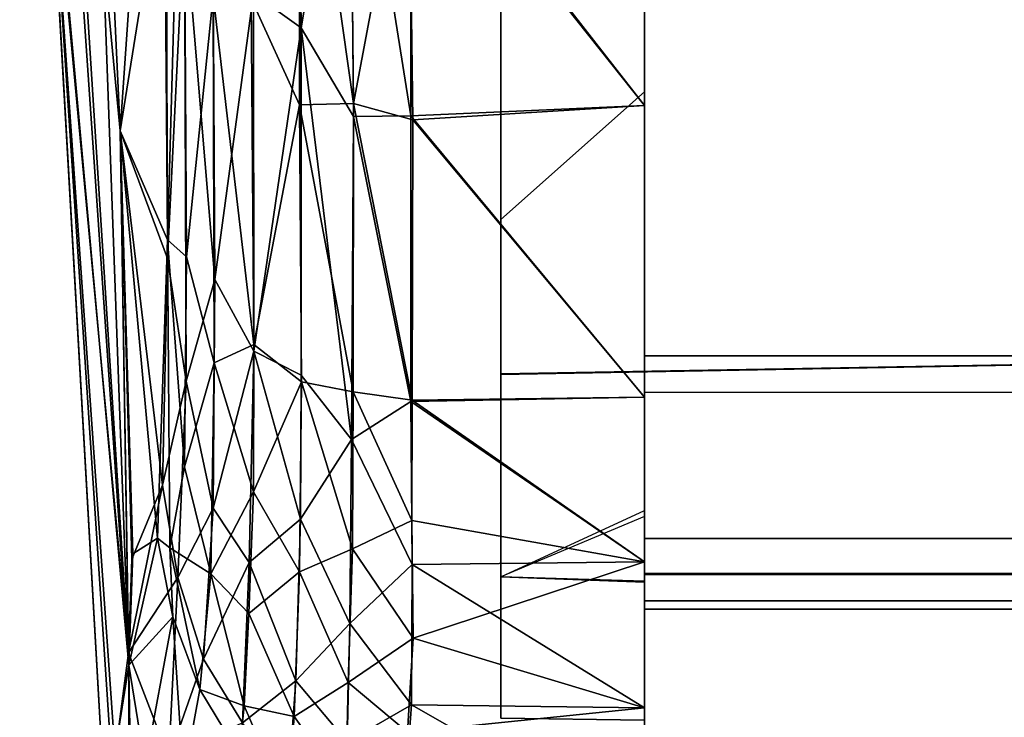
# Model space of a CAD drawing. Units: inches. Extents: x -5 to 216, y -6 to 168.
# Drawn here: x 27 to 27, y 167 to 167 of the extents above; entities that cross this region are included whole.
import ezdxf

# ---------------------------------------------------------------- set-up
doc = ezdxf.new("R2010")
doc.units = ezdxf.units.IN
doc.header["$LTSCALE"] = 0.4
doc.header["$MEASUREMENT"] = 0
for name, color, linetype in [('DISPLAY-ENDCAP', 5, 'Continuous'), ('DISPLAY-INSERT', 5, 'Continuous'), ('DISPLAY-RAIL', 5, 'Continuous')]:
    doc.layers.add(name, color=color, linetype=linetype)

# ---------------------------------------------------------------- blocks, each defined once
blk = doc.blocks.new('GEXRL_96_0T')
at = {"layer": 'DISPLAY-INSERT'}
for points in [[(0, -0.8933, 32.57508), (0, -0.87959, 32.58712), (0, -0.81895, 32.52896), (0, -0.83424, 32.50995)], [(97.00049, -0.83424, 32.50995), (0, -0.83424, 32.50995), (0, -0.81895, 32.52896), (97.00049, -0.81895, 32.52896)], [(0, -0.8933, 74.57508), (0, -0.87959, 74.58712), (0, -0.81895, 74.52896), (0, -0.83424, 74.50995)], [(97.00049, -0.83424, 74.50995), (0, -0.83424, 74.50995), (0, -0.81895, 74.52896), (97.00049, -0.81895, 74.52896)], [(0, -0.88904, 33.91507), (0, -0.83873, 33.98627), (0, -0.8199, 33.97048), (0, -0.87981, 33.9088)], [(97.00049, -0.83873, 33.98627), (97.00049, -0.8199, 33.97048), (0, -0.8199, 33.97048), (0, -0.83873, 33.98627)], [(0, -0.88904, 75.91507), (0, -0.83873, 75.98627), (0, -0.8199, 75.97048), (0, -0.87981, 75.9088)], [(97.00049, -0.83873, 75.98627), (97.00049, -0.8199, 75.97048), (0, -0.8199, 75.97048), (0, -0.83873, 75.98627)], [(0, -0.8933, 32.57508), (0, -0.83424, 32.50995), (0, -0.94272, 32.50889), (0, -0.91279, 32.57772)], [(97.00049, -0.83424, 32.50995), (97.00049, -0.94272, 32.50889), (0, -0.94272, 32.50889), (0, -0.83424, 32.50995)], [(0, -0.8933, 74.57508), (0, -0.83424, 74.50995), (0, -0.94272, 74.50889), (0, -0.91279, 74.57772)], [(97.00049, -0.83424, 74.50995), (97.00049, -0.94272, 74.50889), (0, -0.94272, 74.50889), (0, -0.83424, 74.50995)], [(0, -0.88904, 33.91507), (0, -0.90725, 33.91765), (0, -0.94138, 33.98626), (0, -0.83873, 33.98627)], [(97.00049, -0.83873, 33.98627), (0, -0.83873, 33.98627), (0, -0.94138, 33.98626), (97.00049, -0.94138, 33.98626)], [(0, -0.88904, 75.91507), (0, -0.90725, 75.91765), (0, -0.94138, 75.98626), (0, -0.83873, 75.98627)], [(97.00049, -0.83873, 75.98627), (0, -0.83873, 75.98627), (0, -0.94138, 75.98626), (97.00049, -0.94138, 75.98626)]]:
    blk.add_3dface(points, dxfattribs=at)
at = {"layer": 'DISPLAY-RAIL'}
for points in [[(97.00049, -0.70001, 32.47252), (97.00049, -0.2, 32.47252), (0, -0.2, 32.47252), (0, -0.70001, 32.47252)], [(97.00049, -0.70001, 34.02253), (97.00049, -0.2, 34.02253), (0, -0.2, 34.02253), (0, -0.70001, 34.02253)], [(97.00049, -0.70001, 74.47252), (97.00049, -0.2, 74.47252), (0, -0.2, 74.47252), (0, -0.70001, 74.47252)], [(97.00049, -0.70001, 76.02253), (97.00049, -0.2, 76.02253), (0, -0.2, 76.02253), (0, -0.70001, 76.02253)], [(0, -0.70001, 32.47252), (0, -0.80001, 32.44752), (97.00049, -0.80001, 32.44752), (97.00049, -0.70001, 32.47252)], [(97.00049, -0.80001, 31.95501), (97.00049, -0.70001, 31.95501), (0, -0.70001, 31.95501), (0, -0.80001, 31.95501)], [(0, -0.70001, 34.02253), (0, -0.80001, 34.04753), (97.00049, -0.80001, 34.04753), (97.00049, -0.70001, 34.02253)], [(97.00049, -0.80001, 34.54004), (97.00049, -0.70001, 34.54004), (0, -0.70001, 34.54004), (0, -0.80001, 34.54004)], [(0, -0.70001, 74.47252), (0, -0.80001, 74.44752), (97.00049, -0.80001, 74.44752), (97.00049, -0.70001, 74.47252)], [(97.00049, -0.80001, 73.95501), (97.00049, -0.70001, 73.95501), (0, -0.70001, 73.95501), (0, -0.80001, 73.95501)], [(0, -0.70001, 76.02253), (0, -0.80001, 76.04753), (97.00049, -0.80001, 76.04753), (97.00049, -0.70001, 76.02253)], [(97.00049, -0.80001, 76.54004), (97.00049, -0.70001, 76.54004), (0, -0.70001, 76.54004), (0, -0.80001, 76.54004)], [(0, -0.72001, 32.82252), (0, -0.80001, 32.82252), (97.00049, -0.80001, 32.82252), (97.00049, -0.72001, 32.82252)], [(0, -0.72001, 33.67253), (0, -0.80001, 33.67253), (97.00049, -0.80001, 33.67253), (97.00049, -0.72001, 33.67253)], [(0, -0.72001, 74.82252), (0, -0.80001, 74.82252), (97.00049, -0.80001, 74.82252), (97.00049, -0.72001, 74.82252)], [(0, -0.72001, 75.67253), (0, -0.80001, 75.67253), (97.00049, -0.80001, 75.67253), (97.00049, -0.72001, 75.67253)], [(97.00049, -0.93373, 32.49752), (97.00049, -0.80001, 32.44752), (0, -0.80001, 32.44752), (0, -0.93373, 32.49752)], [(97.00049, -0.80001, 32.82252), (97.00049, -0.80001, 32.44752), (0, -0.80001, 32.44752), (0, -0.80001, 32.82252)], [(97.00049, -0.93373, 32.49752), (97.00049, -0.80001, 31.95501), (0, -0.80001, 31.95501), (0, -0.93373, 32.49752)], [(97.00049, -0.80001, 33.67253), (97.00049, -0.80001, 34.04753), (0, -0.80001, 34.04753), (0, -0.80001, 33.67253)], [(97.00049, -0.93373, 33.99753), (97.00049, -0.80001, 34.54004), (0, -0.80001, 34.54004), (0, -0.93373, 33.99753)], [(0, -0.93373, 33.99753), (0, -0.80001, 34.04753), (0, -0.80001, 34.54004), (0, -0.86687, 34.26878)], [(0, -0.93373, 32.49752), (0, -0.80001, 32.44752), (0, -0.80001, 31.95501), (0, -0.86687, 32.22627)], [(97.00049, -0.93373, 74.49752), (97.00049, -0.80001, 74.44752), (0, -0.80001, 74.44752), (0, -0.93373, 74.49752)], [(97.00049, -0.80001, 74.82252), (97.00049, -0.80001, 74.44752), (0, -0.80001, 74.44752), (0, -0.80001, 74.82252)], [(97.00049, -0.93373, 74.49752), (97.00049, -0.80001, 73.95501), (0, -0.80001, 73.95501), (0, -0.93373, 74.49752)], [(97.00049, -0.80001, 75.67253), (97.00049, -0.80001, 76.04753), (0, -0.80001, 76.04753), (0, -0.80001, 75.67253)], [(97.00049, -0.93373, 75.99753), (97.00049, -0.80001, 76.54004), (0, -0.80001, 76.54004), (0, -0.93373, 75.99753)], [(0, -0.93373, 75.99753), (0, -0.80001, 76.04753), (0, -0.80001, 76.54004), (0, -0.86687, 76.26878)], [(0, -0.93373, 74.49752), (0, -0.80001, 74.44752), (0, -0.80001, 73.95501), (0, -0.86687, 74.22627)]]:
    blk.add_3dface(points, dxfattribs=at)
blk = doc.blocks.new('GEXREC_4_0T')
at = {"layer": 'DISPLAY-ENDCAP'}
for points in [[(-0.31397, -0.00285, 76.2442), (-0.34215, -0.00301, 75.81637), (-0.28721, -0.57677, 76.26395)], [(-0.28237, -0.8694, 76.0566), (-0.28721, -0.57677, 76.26395), (-0.34215, -0.00301, 75.81637)], [(-0.34215, -0.00301, 75.81637), (-0.32938, -0.35317, 75.6157), (-0.28237, -0.8694, 76.0566)], [(-0.31398, -0.00285, 74.25091), (-0.28251, -0.86272, 74.42396), (-0.33755, -0.00297, 74.59641)], [(-0.32774, -0.38012, 74.88837), (-0.33755, -0.00297, 74.59641), (-0.28251, -0.86272, 74.42396)], [(-0.26201, -0.41931, 73.83851), (-0.28721, -0.57679, 74.23116), (-0.31398, -0.00285, 74.25091)], [(-0.28721, -0.57679, 74.23116), (-0.28251, -0.86272, 74.42396), (-0.31398, -0.00285, 74.25091)], [(-0.28721, -0.57677, 76.26395), (-0.26423, -0.24684, 76.68948), (-0.31397, -0.00285, 76.2442)], [(-0.28721, -0.57677, 76.26395), (-0.26116, -0.6365, 76.57727), (-0.26423, -0.24684, 76.68948)], [(-0.25262, -0.33354, 76.72458), (-0.26423, -0.24684, 76.68948), (-0.26116, -0.6365, 76.57727)], [(-0.19047, -0.29786, 73.66372), (-0.18791, -0.52046, 73.7125), (-0.21415, -0.5017, 73.73626)], [(-0.18791, -0.52046, 73.7125), (-0.19047, -0.29786, 73.66372), (-0.16122, -0.35948, 73.65447)], [(-0.2508, -0.64572, 76.62466), (-0.25262, -0.33354, 76.72458), (-0.26116, -0.6365, 76.57727)], [(-0.23621, -0.5027, 76.7206), (-0.25262, -0.33354, 76.72458), (-0.2508, -0.64572, 76.62466)], [(-0.29554, -0.946, 75.17634), (-0.32938, -0.35317, 75.6157), (-0.32774, -0.38012, 74.88837)], [(-0.32938, -0.35317, 75.6157), (-0.29554, -0.946, 75.17634), (-0.29155, -0.92691, 75.67464)], [(-0.29155, -0.92691, 75.67464), (-0.28237, -0.8694, 76.0566), (-0.32938, -0.35317, 75.6157)], [(-0.21538, -0.50444, 76.75619), (-0.18897, -0.56252, 76.76682), (-0.18893, -0.35284, 76.82354)], [(-0.15939, -0.56177, 76.78736), (-0.18893, -0.35284, 76.82354), (-0.18897, -0.56252, 76.76682)], [(-0.15939, -0.56177, 76.78736), (-0.1611, -0.38429, 76.83456), (-0.18893, -0.35284, 76.82354)], [(-0.07869, -0.37229, 73.75869), (0.00005, -0.35426, 73.75353), (0.00005, -0.55552, 73.80863), (-0.07869, -0.62538, 73.83478)], [(0.00005, -0.35426, 76.74152), (-0.07869, -0.37229, 76.73636), (-0.07869, -0.62538, 76.66027), (0.00005, -0.55552, 76.68642)], [(0.00005, -0.39086, 73.64411), (0.00005, -0.35426, 73.75353), (0.00005, -0.55552, 73.80863), (0.00005, -0.56302, 73.69026)], [(0.00005, -0.56302, 76.80479), (0.00005, -0.55552, 76.68642), (0.00005, -0.35426, 76.74152), (0.00005, -0.39086, 76.85093)], [(-0.16122, -0.35948, 73.65447), (-0.15926, -0.56891, 73.71025), (-0.18791, -0.52046, 73.7125)], [(-0.16122, -0.35948, 73.65447), (-0.12797, -0.39877, 73.65331), (-0.12793, -0.56855, 73.69986)], [(-0.12793, -0.56855, 73.69986), (-0.15926, -0.56891, 73.71025), (-0.16122, -0.35948, 73.65447)], [(-0.07869, -0.62538, 73.83478), (-0.07869, -0.37229, 73.75869), (-0.07869, -0.37229, 76.73636), (-0.07869, -0.62538, 76.66027)], [(-0.32774, -0.38012, 74.88837), (-0.28985, -0.91844, 74.74305), (-0.29554, -0.946, 75.17634)], [(-0.28985, -0.91844, 74.74305), (-0.32774, -0.38012, 74.88837), (-0.28251, -0.86272, 74.42396)], [(-0.15939, -0.56177, 76.78736), (-0.12898, -0.40044, 76.84129), (-0.1611, -0.38429, 76.83456)], [(0.00005, -0.39086, 76.85093), (-0.12898, -0.40044, 76.84129), (0.00005, -0.56302, 76.80479)], [(-0.12797, -0.39877, 73.65331), (0.00005, -0.39086, 73.64411), (0.00005, -0.56302, 73.69026)], [(-0.12793, -0.56855, 73.69986), (-0.12797, -0.39877, 73.65331), (0.00005, -0.56302, 73.69026)], [(-0.15939, -0.56177, 76.78736), (-0.12687, -0.57081, 76.79452), (-0.12898, -0.40044, 76.84129)], [(-0.12898, -0.40044, 76.84129), (-0.12687, -0.57081, 76.79452), (0.00005, -0.56302, 76.80479)], [(-0.26201, -0.41931, 73.83851), (-0.26121, -0.64664, 73.92603), (-0.28721, -0.57679, 74.23116)], [(-0.26201, -0.41931, 73.83851), (-0.25181, -0.4592, 73.80226), (-0.26121, -0.64664, 73.92603)], [(-0.23529, -0.65826, 73.8311), (-0.25181, -0.4592, 73.80226), (-0.23643, -0.4554, 73.76165)], [(-0.21415, -0.5017, 73.73626), (-0.23529, -0.65826, 73.8311), (-0.23643, -0.4554, 73.76165)], [(-0.26121, -0.64664, 73.92603), (-0.25181, -0.4592, 73.80226), (-0.25096, -0.71394, 73.90766)], [(-0.25181, -0.4592, 73.80226), (-0.23529, -0.65826, 73.8311), (-0.25096, -0.71394, 73.90766)], [(-0.07869, -0.70979, 74.61974), (-0.07869, -0.50129, 74.61564), (1.32518, -0.47668, 74.64028), (1.32613, -0.68498, 74.64474)], [(-0.07869, -0.71017, 75.8751), (1.32626, -0.68463, 75.85055), (1.32619, -0.4798, 75.85327), (-0.07869, -0.50129, 75.8794)], [(-0.07869, -0.51022, 75.77714), (1.32605, -0.49671, 75.79958), (1.32613, -0.68498, 75.80616), (-0.07869, -0.70979, 75.78116)], [(-0.23621, -0.5027, 76.7206), (-0.2508, -0.64572, 76.62466), (-0.23564, -0.70385, 76.63983)], [(-0.23621, -0.5027, 76.7206), (-0.23564, -0.70385, 76.63983), (-0.21386, -0.69383, 76.68542)], [(-0.23621, -0.5027, 76.7206), (-0.21386, -0.69383, 76.68542), (-0.21538, -0.50444, 76.75619)], [(-0.23529, -0.65826, 73.8311), (-0.21415, -0.5017, 73.73626), (-0.21385, -0.69748, 73.81123)], [(-0.21386, -0.69383, 76.68542), (-0.18897, -0.56252, 76.76682), (-0.21538, -0.50444, 76.75619)], [(-0.18791, -0.52046, 73.7125), (-0.21385, -0.69748, 73.81123), (-0.21415, -0.5017, 73.73626)], [(-0.07869, -0.51144, 74.71769), (-0.07869, -0.71017, 74.71368), (1.32626, -0.68463, 74.68913), (1.32604, -0.5039, 74.69249)], [(-0.21385, -0.69748, 73.81123), (-0.18791, -0.52046, 73.7125), (-0.18792, -0.71062, 73.78698)], [(-0.18791, -0.52046, 73.7125), (-0.1605, -0.74584, 73.78389), (-0.18792, -0.71062, 73.78698)], [(-0.15926, -0.56891, 73.71025), (-0.1605, -0.74584, 73.78389), (-0.18791, -0.52046, 73.7125)], [(0.00005, -0.55552, 73.80863), (-0.07869, -0.62538, 73.83478), (-0.07869, -0.82097, 73.93693), (0.00005, -0.78475, 73.90857)], [(-0.07869, -0.62538, 76.66027), (0.00005, -0.55552, 76.68642), (0.00005, -0.78793, 76.58496), (-0.07869, -0.82097, 76.55812)], [(0.00005, -0.55552, 73.80863), (0.00005, -0.56302, 73.69026), (0.00005, -0.72265, 73.75241), (0.00005, -0.78475, 73.90857)], [(0.00005, -0.81285, 76.6853), (0.00005, -0.78793, 76.58496), (0.00005, -0.55552, 76.68642), (0.00005, -0.72265, 76.74263)], [(0.00005, -0.55552, 76.68642), (0.00005, -0.72265, 76.74263), (0.00005, -0.56302, 76.80479), (0.00005, -0.55552, 76.68642)], [(-0.18897, -0.56252, 76.76682), (-0.21386, -0.69383, 76.68542), (-0.18786, -0.71422, 76.70648)], [(-0.15945, -0.71971, 76.72455), (-0.15939, -0.56177, 76.78736), (-0.18897, -0.56252, 76.76682)], [(-0.18897, -0.56252, 76.76682), (-0.18786, -0.71422, 76.70648), (-0.15945, -0.71971, 76.72455)], [(-0.15945, -0.71971, 76.72455), (-0.1273, -0.72426, 76.73354), (-0.15939, -0.56177, 76.78736)], [(-0.15939, -0.56177, 76.78736), (-0.1273, -0.72426, 76.73354), (-0.12687, -0.57081, 76.79452)], [(0.00005, -0.72265, 73.75241), (-0.12793, -0.56855, 73.69986), (0.00005, -0.56302, 73.69026)], [(-0.12687, -0.57081, 76.79452), (0.00005, -0.72265, 76.74263), (0.00005, -0.56302, 76.80479)], [(-0.15926, -0.56891, 73.71025), (-0.12798, -0.72504, 73.76197), (-0.1605, -0.74584, 73.78389)], [(-0.15926, -0.56891, 73.71025), (-0.12793, -0.56855, 73.69986), (-0.12798, -0.72504, 73.76197)], [(-0.12798, -0.72504, 73.76197), (-0.12793, -0.56855, 73.69986), (0.00005, -0.72265, 73.75241)], [(0.00005, -0.72265, 76.74263), (-0.12687, -0.57081, 76.79452), (-0.1273, -0.72426, 76.73354)], [(-0.28721, -0.57677, 76.26395), (-0.26675, -0.79979, 76.38376), (-0.26116, -0.6365, 76.57727)], [(-0.28237, -0.8694, 76.0566), (-0.2801, -0.80837, 76.16618), (-0.28721, -0.57677, 76.26395)], [(-0.26675, -0.79979, 76.38376), (-0.28721, -0.57677, 76.26395), (-0.2801, -0.80837, 76.16618)], [(-0.28721, -0.57679, 74.23116), (-0.28066, -0.8113, 74.34244), (-0.28251, -0.86272, 74.42396)], [(-0.26389, -0.77078, 74.04029), (-0.28066, -0.8113, 74.34244), (-0.28721, -0.57679, 74.23116)], [(-0.26121, -0.64664, 73.92603), (-0.26389, -0.77078, 74.04029), (-0.28721, -0.57679, 74.23116)], [(-0.07869, -0.62538, 73.83478), (-0.07869, -0.62538, 76.66027), (-0.07869, -0.82097, 76.55812), (-0.07869, -0.82097, 73.93693)], [(-0.25988, -0.80517, 76.45243), (-0.26116, -0.6365, 76.57727), (-0.26675, -0.79979, 76.38376)], [(-0.26116, -0.6365, 76.57727), (-0.25197, -0.76078, 76.54512), (-0.2508, -0.64572, 76.62466)], [(-0.26116, -0.6365, 76.57727), (-0.25988, -0.80517, 76.45243), (-0.25197, -0.76078, 76.54512)], [(-0.25096, -0.71394, 73.90766), (-0.26389, -0.77078, 74.04029), (-0.26121, -0.64664, 73.92603)], [(-0.23564, -0.70385, 76.63983), (-0.2508, -0.64572, 76.62466), (-0.25197, -0.76078, 76.54512)], [(-0.25096, -0.71394, 73.90766), (-0.23529, -0.65826, 73.8311), (-0.23623, -0.78351, 73.914)], [(-0.21385, -0.69748, 73.81123), (-0.23623, -0.78351, 73.914), (-0.23529, -0.65826, 73.8311)], [(-0.07869, -0.70979, 74.61974), (1.32613, -0.68498, 74.64474), (1.32626, -0.68463, 74.68913), (-0.07869, -0.71017, 74.71368)], [(-0.07869, -0.71017, 75.8751), (-0.07869, -0.70979, 75.78116), (1.32613, -0.68498, 75.80616), (1.32626, -0.68463, 75.85055)], [(-0.07869, -0.70979, 74.61974), (1.32613, -0.68498, 74.64474), (1.32626, -0.68463, 74.68913), (-0.07869, -0.71017, 74.71368)], [(-0.21419, -0.7745, 76.63431), (-0.21386, -0.69383, 76.68542), (-0.23564, -0.70385, 76.63983)], [(-0.21419, -0.7745, 76.63431), (-0.18786, -0.71422, 76.70648), (-0.21386, -0.69383, 76.68542)], [(-0.23623, -0.78351, 73.914), (-0.21385, -0.69748, 73.81123), (-0.21652, -0.81317, 73.8961)], [(-0.21385, -0.69748, 73.81123), (-0.18843, -0.78941, 73.83737), (-0.21652, -0.81317, 73.8961)], [(-0.21385, -0.69748, 73.81123), (-0.18792, -0.71062, 73.78698), (-0.18843, -0.78941, 73.83737)], [(-0.25197, -0.76078, 76.54512), (-0.23755, -0.81931, 76.53992), (-0.23564, -0.70385, 76.63983)], [(-0.23564, -0.70385, 76.63983), (-0.23755, -0.81931, 76.53992), (-0.21419, -0.7745, 76.63431)], [(-0.1605, -0.74584, 73.78389), (-0.18843, -0.78941, 73.83737), (-0.18792, -0.71062, 73.78698)], [(-0.25556, -0.82135, 74.03873), (-0.26389, -0.77078, 74.04029), (-0.25096, -0.71394, 73.90766)], [(-0.25556, -0.82135, 74.03873), (-0.25096, -0.71394, 73.90766), (-0.23623, -0.78351, 73.914)], [(-0.21419, -0.7745, 76.63431), (-0.189, -0.81827, 76.63407), (-0.18786, -0.71422, 76.70648)], [(-0.15984, -0.80577, 76.66857), (-0.18786, -0.71422, 76.70648), (-0.189, -0.81827, 76.63407)], [(-0.15984, -0.80577, 76.66857), (-0.15945, -0.71971, 76.72455), (-0.18786, -0.71422, 76.70648)], [(-0.15945, -0.71971, 76.72455), (-0.15984, -0.80577, 76.66857), (-0.12747, -0.79023, 76.69231)], [(-0.12747, -0.79023, 76.69231), (-0.1273, -0.72426, 76.73354), (-0.15945, -0.71971, 76.72455)], [(-0.1605, -0.74584, 73.78389), (-0.12798, -0.72504, 73.76197), (-0.12729, -0.81428, 73.82041)], [(0.00005, -0.72265, 73.75241), (0.00005, -0.81285, 73.80975), (-0.12798, -0.72504, 73.76197)], [(-0.12729, -0.81428, 73.82041), (-0.12798, -0.72504, 73.76197), (0.00005, -0.81285, 73.80975)], [(-0.1273, -0.72426, 76.73354), (-0.12747, -0.79023, 76.69231), (0.00005, -0.81285, 76.6853)], [(0.00005, -0.72265, 76.74263), (-0.1273, -0.72426, 76.73354), (0.00005, -0.81285, 76.6853)], [(0.00005, -0.72265, 73.75241), (0.00005, -0.78475, 73.90857), (0.00005, -0.82332, 73.93976), (0.00005, -0.81285, 73.80975)], [(-0.16127, -0.84649, 73.86465), (-0.18843, -0.78941, 73.83737), (-0.1605, -0.74584, 73.78389)], [(-0.1605, -0.74584, 73.78389), (-0.12729, -0.81428, 73.82041), (-0.16127, -0.84649, 73.86465)], [(-0.23755, -0.81931, 76.53992), (-0.25197, -0.76078, 76.54512), (-0.25988, -0.80517, 76.45243)], [(-0.28251, -0.86272, 74.42396), (-0.28066, -0.8113, 74.34244), (-0.26389, -0.77078, 74.04029)], [(-0.26389, -0.77078, 74.04029), (-0.25556, -0.82135, 74.03873), (-0.28251, -0.86272, 74.42396)], [(-0.2167, -0.84104, 76.56507), (-0.21419, -0.7745, 76.63431), (-0.23755, -0.81931, 76.53992)], [(-0.21419, -0.7745, 76.63431), (-0.2167, -0.84104, 76.56507), (-0.189, -0.81827, 76.63407)], [(-0.25556, -0.82135, 74.03873), (-0.23623, -0.78351, 73.914), (-0.24151, -0.86618, 74.04099)], [(-0.24151, -0.86618, 74.04099), (-0.23623, -0.78351, 73.914), (-0.21652, -0.81317, 73.8961)], [(-0.07869, -0.82097, 73.93693), (0.00005, -0.78475, 73.90857), (0.00005, -0.82332, 73.93976), (-0.07869, -0.82097, 73.93693)], [(-0.18843, -0.78941, 73.83737), (-0.19096, -0.87806, 73.92958), (-0.21652, -0.81317, 73.8961)], [(-0.18843, -0.78941, 73.83737), (-0.16127, -0.84649, 73.86465), (-0.19096, -0.87806, 73.92958)], [(-0.15984, -0.80577, 76.66857), (-0.12675, -0.85458, 76.63744), (-0.12747, -0.79023, 76.69231)], [(-0.12747, -0.79023, 76.69231), (-0.12675, -0.85458, 76.63744), (0.00005, -0.81285, 76.6853)], [(0.00005, -0.78793, 76.58496), (-0.07869, -0.82097, 76.55812), (0.00005, -0.82392, 76.55391), (0.00005, -0.78793, 76.58496)], [(0.00005, -0.82392, 76.55391), (0.00005, -0.89278, 76.60489), (0.00005, -0.81285, 76.6853), (0.00005, -0.78793, 76.58496)], [(-0.28237, -0.8694, 76.0566), (-0.26675, -0.79979, 76.38376), (-0.2801, -0.80837, 76.16618)], [(-0.28237, -0.8694, 76.0566), (-0.25822, -0.8429, 76.39473), (-0.26675, -0.79979, 76.38376)], [(-0.26675, -0.79979, 76.38376), (-0.25822, -0.8429, 76.39473), (-0.25988, -0.80517, 76.45243)], [(-0.25822, -0.8429, 76.39473), (-0.24342, -0.88274, 76.4045), (-0.25988, -0.80517, 76.45243)], [(-0.25988, -0.80517, 76.45243), (-0.24342, -0.88274, 76.4045), (-0.23755, -0.81931, 76.53992)], [(-0.16221, -0.87894, 76.59315), (-0.15984, -0.80577, 76.66857), (-0.189, -0.81827, 76.63407)], [(-0.16221, -0.87894, 76.59315), (-0.12675, -0.85458, 76.63744), (-0.15984, -0.80577, 76.66857)], [(-0.21652, -0.81317, 73.8961), (-0.22008, -0.90096, 74.02908), (-0.24151, -0.86618, 74.04099)], [(-0.22008, -0.90096, 74.02908), (-0.21652, -0.81317, 73.8961), (-0.19096, -0.87806, 73.92958)], [(0.00005, -0.81285, 73.80975), (0.00005, -0.89278, 73.89016), (-0.12729, -0.81428, 73.82041)], [(0.00005, -0.89278, 76.60489), (0.00005, -0.81285, 76.6853), (-0.12675, -0.85458, 76.63744)], [(0.00005, -0.82332, 73.93976), (0.00005, -0.81285, 73.80975), (0.00005, -0.89278, 73.89016), (0.00005, -0.82332, 73.93976)], [(-0.21925, -0.89159, 76.48489), (-0.23755, -0.81931, 76.53992), (-0.24342, -0.88274, 76.4045)], [(-0.23755, -0.81931, 76.53992), (-0.21925, -0.89159, 76.48489), (-0.2167, -0.84104, 76.56507)], [(-0.19178, -0.89751, 76.53385), (-0.189, -0.81827, 76.63407), (-0.2167, -0.84104, 76.56507)], [(-0.19178, -0.89751, 76.53385), (-0.16221, -0.87894, 76.59315), (-0.189, -0.81827, 76.63407)], [(-0.12729, -0.81428, 73.82041), (-0.12764, -0.89103, 73.89986), (-0.16127, -0.84649, 73.86465)], [(-0.12729, -0.81428, 73.82041), (0.00005, -0.89278, 73.89016), (-0.12764, -0.89103, 73.89986)], [(-0.26052, -0.92009, 74.3065), (-0.28251, -0.86272, 74.42396), (-0.25556, -0.82135, 74.03873)], [(-0.25556, -0.82135, 74.03873), (-0.24151, -0.86618, 74.04099), (-0.26052, -0.92009, 74.3065)], [(-0.07869, -0.82097, 73.93693), (0.00005, -0.82332, 73.93976), (0.00005, -0.89959, 74.20929), (-0.07869, -0.89839, 74.21017)], [(-0.07869, -0.82097, 73.93693), (0.00005, -0.82332, 73.93976), (0.00005, -0.89959, 74.20929), (-0.07869, -0.89839, 74.21017)], [(0.00005, -0.82392, 76.55391), (-0.07869, -0.82097, 76.55812), (-0.07869, -0.89839, 76.28488), (0.00005, -0.89959, 76.28576)], [(-0.07869, -0.89839, 74.21017), (-0.07869, -0.82097, 73.93693), (-0.07869, -0.82097, 76.55812), (-0.07869, -0.89839, 76.28488)], [(0.00005, -0.82332, 73.93976), (0.00005, -0.89278, 73.89016), (0.00005, -0.96393, 74.0087), (0.00005, -0.89959, 74.20929)], [(0.00005, -0.96393, 76.48635), (0.00005, -0.89959, 76.28576), (0.00005, -0.82392, 76.55391), (0.00005, -0.89278, 76.60489)], [(-0.19178, -0.89751, 76.53385), (-0.2167, -0.84104, 76.56507), (-0.21925, -0.89159, 76.48489)], [(-0.28237, -0.8694, 76.0566), (-0.27336, -0.92467, 76.03294), (-0.25822, -0.8429, 76.39473)], [(-0.25238, -0.93162, 76.20895), (-0.25822, -0.8429, 76.39473), (-0.27336, -0.92467, 76.03294)], [(-0.24342, -0.88274, 76.4045), (-0.25822, -0.8429, 76.39473), (-0.25238, -0.93162, 76.20895)], [(-0.16127, -0.84649, 73.86465), (-0.16285, -0.91132, 73.94761), (-0.19096, -0.87806, 73.92958)], [(-0.16127, -0.84649, 73.86465), (-0.12764, -0.89103, 73.89986), (-0.16285, -0.91132, 73.94761)], [(-0.1297, -0.9061, 76.57283), (-0.12675, -0.85458, 76.63744), (-0.16221, -0.87894, 76.59315)], [(-0.12675, -0.85458, 76.63744), (-0.1297, -0.9061, 76.57283), (0.00005, -0.89278, 76.60489)], [(-0.2808, -0.9647, 74.71744), (-0.28985, -0.91844, 74.74305), (-0.28251, -0.86272, 74.42396)], [(-0.28251, -0.86272, 74.42396), (-0.26052, -0.92009, 74.3065), (-0.2808, -0.9647, 74.71744)], [(-0.22008, -0.90096, 74.02908), (-0.26052, -0.92009, 74.3065), (-0.24151, -0.86618, 74.04099)], [(-0.28238, -0.97182, 75.69138), (-0.28237, -0.8694, 76.0566), (-0.29155, -0.92691, 75.67464)], [(-0.28237, -0.8694, 76.0566), (-0.28238, -0.97182, 75.69138), (-0.27336, -0.92467, 76.03294)], [(-0.22008, -0.90096, 74.02908), (-0.19096, -0.87806, 73.92958), (-0.19508, -0.93551, 74.04256)], [(-0.16285, -0.91132, 73.94761), (-0.19508, -0.93551, 74.04256), (-0.19096, -0.87806, 73.92958)], [(-0.24342, -0.88274, 76.4045), (-0.25238, -0.93162, 76.20895), (-0.22195, -0.91832, 76.41279)], [(-0.22195, -0.91832, 76.41279), (-0.21925, -0.89159, 76.48489), (-0.24342, -0.88274, 76.4045)], [(-0.16221, -0.87894, 76.59315), (-0.19178, -0.89751, 76.53385), (-0.16347, -0.93737, 76.50014)], [(-0.16347, -0.93737, 76.50014), (-0.1297, -0.9061, 76.57283), (-0.16221, -0.87894, 76.59315)], [(-0.21925, -0.89159, 76.48489), (-0.22195, -0.91832, 76.41279), (-0.19559, -0.94627, 76.4188)], [(-0.21925, -0.89159, 76.48489), (-0.19559, -0.94627, 76.4188), (-0.19178, -0.89751, 76.53385)], [(-0.16285, -0.91132, 73.94761), (-0.12764, -0.89103, 73.89986), (-0.13081, -0.93493, 73.96989)], [(-0.13081, -0.93493, 73.96989), (-0.12764, -0.89103, 73.89986), (0.00005, -0.96393, 74.0087)], [(0.00005, -0.89278, 76.60489), (-0.1297, -0.9061, 76.57283), (0.00005, -0.96393, 76.48635)], [(-0.12764, -0.89103, 73.89986), (0.00005, -0.89278, 73.89016), (0.00005, -0.96393, 74.0087)], [(-0.16347, -0.93737, 76.50014), (-0.19178, -0.89751, 76.53385), (-0.19559, -0.94627, 76.4188)]]:
    blk.add_3dface(points, dxfattribs=at)
blk = doc.blocks.new('GEXREC_4_2T')
at = {"layer": 'DISPLAY-ENDCAP'}
for points in [[(-0.31397, -0.00285, 34.2442), (-0.34215, -0.00301, 33.81637), (-0.28721, -0.57677, 34.26395)], [(-0.28237, -0.8694, 34.0566), (-0.28721, -0.57677, 34.26395), (-0.34215, -0.00301, 33.81637)], [(-0.34215, -0.00301, 33.81637), (-0.32938, -0.35317, 33.6157), (-0.28237, -0.8694, 34.0566)], [(-0.31398, -0.00285, 32.25091), (-0.28251, -0.86272, 32.42396), (-0.33755, -0.00297, 32.59641)], [(-0.32774, -0.38012, 32.88837), (-0.33755, -0.00297, 32.59641), (-0.28251, -0.86272, 32.42396)], [(-0.26201, -0.41931, 31.83851), (-0.28721, -0.57679, 32.23116), (-0.31398, -0.00285, 32.25091)], [(-0.28721, -0.57679, 32.23116), (-0.28251, -0.86272, 32.42396), (-0.31398, -0.00285, 32.25091)], [(-0.28721, -0.57677, 34.26395), (-0.26423, -0.24684, 34.68948), (-0.31397, -0.00285, 34.2442)], [(-0.28721, -0.57677, 34.26395), (-0.26116, -0.6365, 34.57727), (-0.26423, -0.24684, 34.68948)], [(-0.25262, -0.33354, 34.72458), (-0.26423, -0.24684, 34.68948), (-0.26116, -0.6365, 34.57727)], [(-0.19047, -0.29786, 31.66372), (-0.18791, -0.52046, 31.7125), (-0.21415, -0.5017, 31.73626)], [(-0.18791, -0.52046, 31.7125), (-0.19047, -0.29786, 31.66372), (-0.16122, -0.35948, 31.65447)], [(-0.2508, -0.64572, 34.62466), (-0.25262, -0.33354, 34.72458), (-0.26116, -0.6365, 34.57727)], [(-0.23621, -0.5027, 34.7206), (-0.25262, -0.33354, 34.72458), (-0.2508, -0.64572, 34.62466)], [(-0.29554, -0.946, 33.17634), (-0.32938, -0.35317, 33.6157), (-0.32774, -0.38012, 32.88837)], [(-0.32938, -0.35317, 33.6157), (-0.29554, -0.946, 33.17634), (-0.29155, -0.92691, 33.67464)], [(-0.29155, -0.92691, 33.67464), (-0.28237, -0.8694, 34.0566), (-0.32938, -0.35317, 33.6157)], [(-0.21538, -0.50444, 34.75619), (-0.18897, -0.56252, 34.76682), (-0.18893, -0.35284, 34.82354)], [(-0.15939, -0.56177, 34.78736), (-0.18893, -0.35284, 34.82354), (-0.18897, -0.56252, 34.76682)], [(-0.15939, -0.56177, 34.78736), (-0.1611, -0.38429, 34.83456), (-0.18893, -0.35284, 34.82354)], [(-0.07869, -0.37229, 31.75869), (0.00005, -0.35426, 31.75353), (0.00005, -0.55552, 31.80863), (-0.07869, -0.62538, 31.83478)], [(0.00005, -0.35426, 34.74152), (-0.07869, -0.37229, 34.73636), (-0.07869, -0.62538, 34.66027), (0.00005, -0.55552, 34.68642)], [(0.00005, -0.39086, 31.64411), (0.00005, -0.35426, 31.75353), (0.00005, -0.55552, 31.80863), (0.00005, -0.56302, 31.69026)], [(0.00005, -0.56302, 34.80479), (0.00005, -0.55552, 34.68642), (0.00005, -0.35426, 34.74152), (0.00005, -0.39086, 34.85093)], [(-0.16122, -0.35948, 31.65447), (-0.15926, -0.56891, 31.71025), (-0.18791, -0.52046, 31.7125)], [(-0.16122, -0.35948, 31.65447), (-0.12797, -0.39877, 31.65331), (-0.12793, -0.56855, 31.69986)], [(-0.12793, -0.56855, 31.69986), (-0.15926, -0.56891, 31.71025), (-0.16122, -0.35948, 31.65447)], [(-0.07869, -0.62538, 31.83478), (-0.07869, -0.37229, 31.75869), (-0.07869, -0.37229, 34.73636), (-0.07869, -0.62538, 34.66027)], [(-0.32774, -0.38012, 32.88837), (-0.28985, -0.91844, 32.74305), (-0.29554, -0.946, 33.17634)], [(-0.28985, -0.91844, 32.74305), (-0.32774, -0.38012, 32.88837), (-0.28251, -0.86272, 32.42396)], [(-0.15939, -0.56177, 34.78736), (-0.12898, -0.40044, 34.84129), (-0.1611, -0.38429, 34.83456)], [(0.00005, -0.39086, 34.85093), (-0.12898, -0.40044, 34.84129), (0.00005, -0.56302, 34.80479)], [(-0.12797, -0.39877, 31.65331), (0.00005, -0.39086, 31.64411), (0.00005, -0.56302, 31.69026)], [(-0.12793, -0.56855, 31.69986), (-0.12797, -0.39877, 31.65331), (0.00005, -0.56302, 31.69026)], [(-0.15939, -0.56177, 34.78736), (-0.12687, -0.57081, 34.79452), (-0.12898, -0.40044, 34.84129)], [(-0.12898, -0.40044, 34.84129), (-0.12687, -0.57081, 34.79452), (0.00005, -0.56302, 34.80479)], [(-0.26201, -0.41931, 31.83851), (-0.26121, -0.64664, 31.92603), (-0.28721, -0.57679, 32.23116)], [(-0.26201, -0.41931, 31.83851), (-0.25181, -0.4592, 31.80226), (-0.26121, -0.64664, 31.92603)], [(-0.23529, -0.65826, 31.8311), (-0.25181, -0.4592, 31.80226), (-0.23643, -0.4554, 31.76165)], [(-0.21415, -0.5017, 31.73626), (-0.23529, -0.65826, 31.8311), (-0.23643, -0.4554, 31.76165)], [(-0.26121, -0.64664, 31.92603), (-0.25181, -0.4592, 31.80226), (-0.25096, -0.71394, 31.90766)], [(-0.25181, -0.4592, 31.80226), (-0.23529, -0.65826, 31.8311), (-0.25096, -0.71394, 31.90766)], [(-0.07869, -0.70979, 32.61974), (-0.07869, -0.50129, 32.61564), (1.32518, -0.47668, 32.64028), (1.32613, -0.68498, 32.64474)], [(-0.07869, -0.71017, 33.8751), (1.32626, -0.68463, 33.85055), (1.32619, -0.4798, 33.85327), (-0.07869, -0.50129, 33.8794)], [(-0.07869, -0.51022, 33.77714), (1.32605, -0.49671, 33.79958), (1.32613, -0.68498, 33.80616), (-0.07869, -0.70979, 33.78116)], [(-0.23621, -0.5027, 34.7206), (-0.2508, -0.64572, 34.62466), (-0.23564, -0.70385, 34.63983)], [(-0.23621, -0.5027, 34.7206), (-0.23564, -0.70385, 34.63983), (-0.21386, -0.69383, 34.68542)], [(-0.23621, -0.5027, 34.7206), (-0.21386, -0.69383, 34.68542), (-0.21538, -0.50444, 34.75619)], [(-0.23529, -0.65826, 31.8311), (-0.21415, -0.5017, 31.73626), (-0.21385, -0.69748, 31.81123)], [(-0.21386, -0.69383, 34.68542), (-0.18897, -0.56252, 34.76682), (-0.21538, -0.50444, 34.75619)], [(-0.18791, -0.52046, 31.7125), (-0.21385, -0.69748, 31.81123), (-0.21415, -0.5017, 31.73626)], [(-0.07869, -0.51144, 32.71769), (-0.07869, -0.71017, 32.71368), (1.32626, -0.68463, 32.68913), (1.32604, -0.5039, 32.69249)], [(-0.21385, -0.69748, 31.81123), (-0.18791, -0.52046, 31.7125), (-0.18792, -0.71062, 31.78698)], [(-0.18791, -0.52046, 31.7125), (-0.1605, -0.74584, 31.78389), (-0.18792, -0.71062, 31.78698)], [(-0.15926, -0.56891, 31.71025), (-0.1605, -0.74584, 31.78389), (-0.18791, -0.52046, 31.7125)], [(0.00005, -0.55552, 31.80863), (-0.07869, -0.62538, 31.83478), (-0.07869, -0.82097, 31.93693), (0.00005, -0.78475, 31.90857)], [(-0.07869, -0.62538, 34.66027), (0.00005, -0.55552, 34.68642), (0.00005, -0.78793, 34.58496), (-0.07869, -0.82097, 34.55812)], [(0.00005, -0.55552, 31.80863), (0.00005, -0.56302, 31.69026), (0.00005, -0.72265, 31.75241), (0.00005, -0.78475, 31.90857)], [(0.00005, -0.81285, 34.6853), (0.00005, -0.78793, 34.58496), (0.00005, -0.55552, 34.68642), (0.00005, -0.72265, 34.74263)], [(0.00005, -0.55552, 34.68642), (0.00005, -0.72265, 34.74263), (0.00005, -0.56302, 34.80479), (0.00005, -0.55552, 34.68642)], [(-0.18897, -0.56252, 34.76682), (-0.21386, -0.69383, 34.68542), (-0.18786, -0.71422, 34.70648)], [(-0.15945, -0.71971, 34.72455), (-0.15939, -0.56177, 34.78736), (-0.18897, -0.56252, 34.76682)], [(-0.18897, -0.56252, 34.76682), (-0.18786, -0.71422, 34.70648), (-0.15945, -0.71971, 34.72455)], [(-0.15945, -0.71971, 34.72455), (-0.1273, -0.72426, 34.73354), (-0.15939, -0.56177, 34.78736)], [(-0.15939, -0.56177, 34.78736), (-0.1273, -0.72426, 34.73354), (-0.12687, -0.57081, 34.79452)], [(0.00005, -0.72265, 31.75241), (-0.12793, -0.56855, 31.69986), (0.00005, -0.56302, 31.69026)], [(-0.12687, -0.57081, 34.79452), (0.00005, -0.72265, 34.74263), (0.00005, -0.56302, 34.80479)], [(-0.15926, -0.56891, 31.71025), (-0.12798, -0.72504, 31.76197), (-0.1605, -0.74584, 31.78389)], [(-0.15926, -0.56891, 31.71025), (-0.12793, -0.56855, 31.69986), (-0.12798, -0.72504, 31.76197)], [(-0.12798, -0.72504, 31.76197), (-0.12793, -0.56855, 31.69986), (0.00005, -0.72265, 31.75241)], [(0.00005, -0.72265, 34.74263), (-0.12687, -0.57081, 34.79452), (-0.1273, -0.72426, 34.73354)], [(-0.28721, -0.57677, 34.26395), (-0.26675, -0.79979, 34.38376), (-0.26116, -0.6365, 34.57727)], [(-0.28237, -0.8694, 34.0566), (-0.2801, -0.80837, 34.16618), (-0.28721, -0.57677, 34.26395)], [(-0.26675, -0.79979, 34.38376), (-0.28721, -0.57677, 34.26395), (-0.2801, -0.80837, 34.16618)], [(-0.28721, -0.57679, 32.23116), (-0.28066, -0.8113, 32.34244), (-0.28251, -0.86272, 32.42396)], [(-0.26389, -0.77078, 32.04029), (-0.28066, -0.8113, 32.34244), (-0.28721, -0.57679, 32.23116)], [(-0.26121, -0.64664, 31.92603), (-0.26389, -0.77078, 32.04029), (-0.28721, -0.57679, 32.23116)], [(-0.07869, -0.62538, 31.83478), (-0.07869, -0.62538, 34.66027), (-0.07869, -0.82097, 34.55812), (-0.07869, -0.82097, 31.93693)], [(-0.25988, -0.80517, 34.45243), (-0.26116, -0.6365, 34.57727), (-0.26675, -0.79979, 34.38376)], [(-0.26116, -0.6365, 34.57727), (-0.25197, -0.76078, 34.54512), (-0.2508, -0.64572, 34.62466)], [(-0.26116, -0.6365, 34.57727), (-0.25988, -0.80517, 34.45243), (-0.25197, -0.76078, 34.54512)], [(-0.25096, -0.71394, 31.90766), (-0.26389, -0.77078, 32.04029), (-0.26121, -0.64664, 31.92603)], [(-0.23564, -0.70385, 34.63983), (-0.2508, -0.64572, 34.62466), (-0.25197, -0.76078, 34.54512)], [(-0.25096, -0.71394, 31.90766), (-0.23529, -0.65826, 31.8311), (-0.23623, -0.78351, 31.914)], [(-0.21385, -0.69748, 31.81123), (-0.23623, -0.78351, 31.914), (-0.23529, -0.65826, 31.8311)], [(-0.07869, -0.70979, 32.61974), (1.32613, -0.68498, 32.64474), (1.32626, -0.68463, 32.68913), (-0.07869, -0.71017, 32.71368)], [(-0.07869, -0.71017, 33.8751), (-0.07869, -0.70979, 33.78116), (1.32613, -0.68498, 33.80616), (1.32626, -0.68463, 33.85055)], [(-0.07869, -0.70979, 32.61974), (1.32613, -0.68498, 32.64474), (1.32626, -0.68463, 32.68913), (-0.07869, -0.71017, 32.71368)], [(-0.21419, -0.7745, 34.63431), (-0.21386, -0.69383, 34.68542), (-0.23564, -0.70385, 34.63983)], [(-0.21419, -0.7745, 34.63431), (-0.18786, -0.71422, 34.70648), (-0.21386, -0.69383, 34.68542)], [(-0.23623, -0.78351, 31.914), (-0.21385, -0.69748, 31.81123), (-0.21652, -0.81317, 31.8961)], [(-0.21385, -0.69748, 31.81123), (-0.18843, -0.78941, 31.83737), (-0.21652, -0.81317, 31.8961)], [(-0.21385, -0.69748, 31.81123), (-0.18792, -0.71062, 31.78698), (-0.18843, -0.78941, 31.83737)], [(-0.25197, -0.76078, 34.54512), (-0.23755, -0.81931, 34.53992), (-0.23564, -0.70385, 34.63983)], [(-0.23564, -0.70385, 34.63983), (-0.23755, -0.81931, 34.53992), (-0.21419, -0.7745, 34.63431)], [(-0.1605, -0.74584, 31.78389), (-0.18843, -0.78941, 31.83737), (-0.18792, -0.71062, 31.78698)], [(-0.25556, -0.82135, 32.03873), (-0.26389, -0.77078, 32.04029), (-0.25096, -0.71394, 31.90766)], [(-0.25556, -0.82135, 32.03873), (-0.25096, -0.71394, 31.90766), (-0.23623, -0.78351, 31.914)], [(-0.21419, -0.7745, 34.63431), (-0.189, -0.81827, 34.63407), (-0.18786, -0.71422, 34.70648)], [(-0.15984, -0.80577, 34.66857), (-0.18786, -0.71422, 34.70648), (-0.189, -0.81827, 34.63407)], [(-0.15984, -0.80577, 34.66857), (-0.15945, -0.71971, 34.72455), (-0.18786, -0.71422, 34.70648)], [(-0.15945, -0.71971, 34.72455), (-0.15984, -0.80577, 34.66857), (-0.12747, -0.79023, 34.69231)], [(-0.12747, -0.79023, 34.69231), (-0.1273, -0.72426, 34.73354), (-0.15945, -0.71971, 34.72455)], [(-0.1605, -0.74584, 31.78389), (-0.12798, -0.72504, 31.76197), (-0.12729, -0.81428, 31.82041)], [(0.00005, -0.72265, 31.75241), (0.00005, -0.81285, 31.80975), (-0.12798, -0.72504, 31.76197)], [(-0.12729, -0.81428, 31.82041), (-0.12798, -0.72504, 31.76197), (0.00005, -0.81285, 31.80975)], [(-0.1273, -0.72426, 34.73354), (-0.12747, -0.79023, 34.69231), (0.00005, -0.81285, 34.6853)], [(0.00005, -0.72265, 34.74263), (-0.1273, -0.72426, 34.73354), (0.00005, -0.81285, 34.6853)], [(0.00005, -0.72265, 31.75241), (0.00005, -0.78475, 31.90857), (0.00005, -0.82332, 31.93976), (0.00005, -0.81285, 31.80975)], [(-0.16127, -0.84649, 31.86465), (-0.18843, -0.78941, 31.83737), (-0.1605, -0.74584, 31.78389)], [(-0.1605, -0.74584, 31.78389), (-0.12729, -0.81428, 31.82041), (-0.16127, -0.84649, 31.86465)], [(-0.23755, -0.81931, 34.53992), (-0.25197, -0.76078, 34.54512), (-0.25988, -0.80517, 34.45243)], [(-0.28251, -0.86272, 32.42396), (-0.28066, -0.8113, 32.34244), (-0.26389, -0.77078, 32.04029)], [(-0.26389, -0.77078, 32.04029), (-0.25556, -0.82135, 32.03873), (-0.28251, -0.86272, 32.42396)], [(-0.2167, -0.84104, 34.56507), (-0.21419, -0.7745, 34.63431), (-0.23755, -0.81931, 34.53992)], [(-0.21419, -0.7745, 34.63431), (-0.2167, -0.84104, 34.56507), (-0.189, -0.81827, 34.63407)], [(-0.25556, -0.82135, 32.03873), (-0.23623, -0.78351, 31.914), (-0.24151, -0.86618, 32.04099)], [(-0.24151, -0.86618, 32.04099), (-0.23623, -0.78351, 31.914), (-0.21652, -0.81317, 31.8961)], [(-0.07869, -0.82097, 31.93693), (0.00005, -0.78475, 31.90857), (0.00005, -0.82332, 31.93976), (-0.07869, -0.82097, 31.93693)], [(-0.18843, -0.78941, 31.83737), (-0.19096, -0.87806, 31.92958), (-0.21652, -0.81317, 31.8961)], [(-0.18843, -0.78941, 31.83737), (-0.16127, -0.84649, 31.86465), (-0.19096, -0.87806, 31.92958)], [(-0.15984, -0.80577, 34.66857), (-0.12675, -0.85458, 34.63744), (-0.12747, -0.79023, 34.69231)], [(-0.12747, -0.79023, 34.69231), (-0.12675, -0.85458, 34.63744), (0.00005, -0.81285, 34.6853)], [(0.00005, -0.78793, 34.58496), (-0.07869, -0.82097, 34.55812), (0.00005, -0.82392, 34.55391), (0.00005, -0.78793, 34.58496)], [(0.00005, -0.82392, 34.55391), (0.00005, -0.89278, 34.60489), (0.00005, -0.81285, 34.6853), (0.00005, -0.78793, 34.58496)], [(-0.28237, -0.8694, 34.0566), (-0.26675, -0.79979, 34.38376), (-0.2801, -0.80837, 34.16618)], [(-0.28237, -0.8694, 34.0566), (-0.25822, -0.8429, 34.39473), (-0.26675, -0.79979, 34.38376)], [(-0.26675, -0.79979, 34.38376), (-0.25822, -0.8429, 34.39473), (-0.25988, -0.80517, 34.45243)], [(-0.25822, -0.8429, 34.39473), (-0.24342, -0.88274, 34.4045), (-0.25988, -0.80517, 34.45243)], [(-0.25988, -0.80517, 34.45243), (-0.24342, -0.88274, 34.4045), (-0.23755, -0.81931, 34.53992)], [(-0.16221, -0.87894, 34.59315), (-0.15984, -0.80577, 34.66857), (-0.189, -0.81827, 34.63407)], [(-0.16221, -0.87894, 34.59315), (-0.12675, -0.85458, 34.63744), (-0.15984, -0.80577, 34.66857)], [(-0.21652, -0.81317, 31.8961), (-0.22008, -0.90096, 32.02908), (-0.24151, -0.86618, 32.04099)], [(-0.22008, -0.90096, 32.02908), (-0.21652, -0.81317, 31.8961), (-0.19096, -0.87806, 31.92958)], [(0.00005, -0.81285, 31.80975), (0.00005, -0.89278, 31.89016), (-0.12729, -0.81428, 31.82041)], [(0.00005, -0.89278, 34.60489), (0.00005, -0.81285, 34.6853), (-0.12675, -0.85458, 34.63744)], [(0.00005, -0.82332, 31.93976), (0.00005, -0.81285, 31.80975), (0.00005, -0.89278, 31.89016), (0.00005, -0.82332, 31.93976)], [(-0.21925, -0.89159, 34.48489), (-0.23755, -0.81931, 34.53992), (-0.24342, -0.88274, 34.4045)], [(-0.23755, -0.81931, 34.53992), (-0.21925, -0.89159, 34.48489), (-0.2167, -0.84104, 34.56507)], [(-0.19178, -0.89751, 34.53385), (-0.189, -0.81827, 34.63407), (-0.2167, -0.84104, 34.56507)], [(-0.19178, -0.89751, 34.53385), (-0.16221, -0.87894, 34.59315), (-0.189, -0.81827, 34.63407)], [(-0.12729, -0.81428, 31.82041), (-0.12764, -0.89103, 31.89986), (-0.16127, -0.84649, 31.86465)], [(-0.12729, -0.81428, 31.82041), (0.00005, -0.89278, 31.89016), (-0.12764, -0.89103, 31.89986)], [(-0.26052, -0.92009, 32.3065), (-0.28251, -0.86272, 32.42396), (-0.25556, -0.82135, 32.03873)], [(-0.25556, -0.82135, 32.03873), (-0.24151, -0.86618, 32.04099), (-0.26052, -0.92009, 32.3065)], [(-0.07869, -0.82097, 31.93693), (0.00005, -0.82332, 31.93976), (0.00005, -0.89959, 32.20929), (-0.07869, -0.89839, 32.21017)], [(-0.07869, -0.82097, 31.93693), (0.00005, -0.82332, 31.93976), (0.00005, -0.89959, 32.20929), (-0.07869, -0.89839, 32.21017)], [(0.00005, -0.82392, 34.55391), (-0.07869, -0.82097, 34.55812), (-0.07869, -0.89839, 34.28488), (0.00005, -0.89959, 34.28576)], [(-0.07869, -0.89839, 32.21017), (-0.07869, -0.82097, 31.93693), (-0.07869, -0.82097, 34.55812), (-0.07869, -0.89839, 34.28488)], [(0.00005, -0.82332, 31.93976), (0.00005, -0.89278, 31.89016), (0.00005, -0.96393, 32.0087), (0.00005, -0.89959, 32.20929)], [(0.00005, -0.96393, 34.48635), (0.00005, -0.89959, 34.28576), (0.00005, -0.82392, 34.55391), (0.00005, -0.89278, 34.60489)], [(-0.19178, -0.89751, 34.53385), (-0.2167, -0.84104, 34.56507), (-0.21925, -0.89159, 34.48489)], [(-0.28237, -0.8694, 34.0566), (-0.27336, -0.92467, 34.03294), (-0.25822, -0.8429, 34.39473)], [(-0.25238, -0.93162, 34.20895), (-0.25822, -0.8429, 34.39473), (-0.27336, -0.92467, 34.03294)], [(-0.24342, -0.88274, 34.4045), (-0.25822, -0.8429, 34.39473), (-0.25238, -0.93162, 34.20895)], [(-0.16127, -0.84649, 31.86465), (-0.16285, -0.91132, 31.94761), (-0.19096, -0.87806, 31.92958)], [(-0.16127, -0.84649, 31.86465), (-0.12764, -0.89103, 31.89986), (-0.16285, -0.91132, 31.94761)], [(-0.1297, -0.9061, 34.57283), (-0.12675, -0.85458, 34.63744), (-0.16221, -0.87894, 34.59315)], [(-0.12675, -0.85458, 34.63744), (-0.1297, -0.9061, 34.57283), (0.00005, -0.89278, 34.60489)], [(-0.2808, -0.9647, 32.71744), (-0.28985, -0.91844, 32.74305), (-0.28251, -0.86272, 32.42396)], [(-0.28251, -0.86272, 32.42396), (-0.26052, -0.92009, 32.3065), (-0.2808, -0.9647, 32.71744)], [(-0.22008, -0.90096, 32.02908), (-0.26052, -0.92009, 32.3065), (-0.24151, -0.86618, 32.04099)], [(-0.28238, -0.97182, 33.69138), (-0.28237, -0.8694, 34.0566), (-0.29155, -0.92691, 33.67464)], [(-0.28237, -0.8694, 34.0566), (-0.28238, -0.97182, 33.69138), (-0.27336, -0.92467, 34.03294)], [(-0.22008, -0.90096, 32.02908), (-0.19096, -0.87806, 31.92958), (-0.19508, -0.93551, 32.04256)], [(-0.16285, -0.91132, 31.94761), (-0.19508, -0.93551, 32.04256), (-0.19096, -0.87806, 31.92958)], [(-0.24342, -0.88274, 34.4045), (-0.25238, -0.93162, 34.20895), (-0.22195, -0.91832, 34.41279)], [(-0.22195, -0.91832, 34.41279), (-0.21925, -0.89159, 34.48489), (-0.24342, -0.88274, 34.4045)], [(-0.16221, -0.87894, 34.59315), (-0.19178, -0.89751, 34.53385), (-0.16347, -0.93737, 34.50014)], [(-0.16347, -0.93737, 34.50014), (-0.1297, -0.9061, 34.57283), (-0.16221, -0.87894, 34.59315)], [(-0.21925, -0.89159, 34.48489), (-0.22195, -0.91832, 34.41279), (-0.19559, -0.94627, 34.4188)], [(-0.21925, -0.89159, 34.48489), (-0.19559, -0.94627, 34.4188), (-0.19178, -0.89751, 34.53385)], [(-0.16285, -0.91132, 31.94761), (-0.12764, -0.89103, 31.89986), (-0.13081, -0.93493, 31.96989)], [(-0.13081, -0.93493, 31.96989), (-0.12764, -0.89103, 31.89986), (0.00005, -0.96393, 32.0087)], [(0.00005, -0.89278, 34.60489), (-0.1297, -0.9061, 34.57283), (0.00005, -0.96393, 34.48635)], [(-0.12764, -0.89103, 31.89986), (0.00005, -0.89278, 31.89016), (0.00005, -0.96393, 32.0087)], [(-0.16347, -0.93737, 34.50014), (-0.19178, -0.89751, 34.53385), (-0.19559, -0.94627, 34.4188)]]:
    blk.add_3dface(points, dxfattribs=at)

msp = doc.modelspace()

# ---------------------------------------------------------------- block references
for name in ['GEXREC_4_0T', 'GEXREC_4_2T', 'GEXRL_96_0T']:
    msp.add_blockref(name, (27.06643, 168))

doc.saveas('drawing.dxf')
